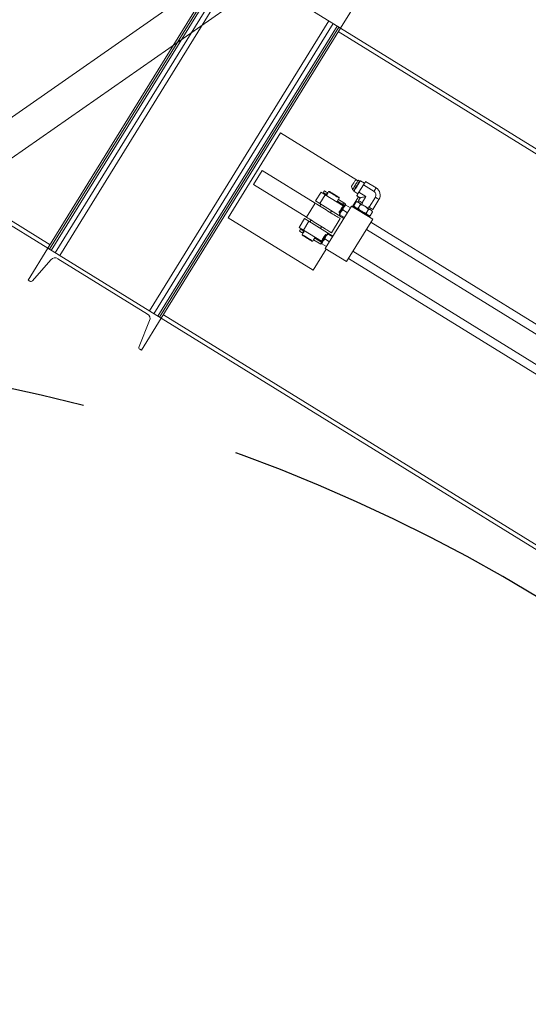
# Model space of a CAD drawing. Units: inches. Extents: x -82 to 1283, y 0 to 804.
# Drawn here: x 922 to 952, y 362 to 421 of the extents above; entities that cross this region are included whole.
import ezdxf

# ---------------------------------------------------------------- set-up
doc = ezdxf.new("R2010")
doc.units = ezdxf.units.IN
doc.header["$LTSCALE"] = 96
doc.header["$MEASUREMENT"] = 0
doc.linetypes.add('CENTERX2', pattern=[0.8, 0.5, -0.1, 0.1, -0.1])
doc.layers.add('CYAN', color=4, linetype='Continuous')

# ---------------------------------------------------------------- blocks, each defined once
blk = doc.blocks.new('OTPS-STRUCTURE')
at = {"layer": 'CYAN', "linetype": 'CENTERX2'}
blk.add_arc((671.398, 379.021), 102, 0, 180, dxfattribs=at)
blk = doc.blocks.new('RETRACTED12')
at = {"color": 2, "linetype": 'Continuous', "lineweight": 15}
for p, q in [((1418.006, 473.756), (1428.779, 491.197)), ((1418.099, 473.698), (1428.873, 491.139)), ((1418.208, 473.631), (1428.982, 491.072)), ((1418.444, 473.485), (1429.218, 490.926)), ((1418.713, 473.319), (1429.486, 490.76)), ((1428.779, 491.197), (1435.585, 486.993)), ((1435.585, 486.993), (1436.773, 488.915)), ((1424.105, 469.988), (1434.878, 487.429)), ((1424.373, 469.823), (1435.147, 487.263)), ((1424.609, 469.677), (1435.383, 487.118)), ((1424.718, 469.609), (1435.492, 487.05)), ((1424.812, 469.552), (1435.585, 486.993)), ((1435.454, 486.78), (1459.063, 472.196)), ((1435.585, 486.993), (1435.492, 487.05)), ((1459.194, 472.409), (1435.585, 486.993)), ((1418.137, 473.969), (1402.291, 483.757)), ((1418.006, 473.756), (1402.16, 483.544)), ((1431.988, 480.693), (1428.835, 475.588)), ((1436.608, 477.839), (1431.988, 480.693)), ((1430.361, 477.584), (1430.887, 478.435)), ((1434.064, 476.472), (1430.887, 478.435)), ((1436.657, 477.844), (1436.464, 477.826)), ((1436.74, 477.792), (1436.657, 477.844)), ((1436.784, 477.819), (1436.752, 477.811)), ((1437.028, 477.668), (1436.784, 477.819)), ((1437.736, 477.383), (1437.097, 477.779)), ((1433.538, 475.621), (1430.361, 477.584)), ((1434.09, 476.603), (1434.418, 477.135)), ((1434.673, 476.978), (1434.418, 477.135)), ((1434.877, 477.164), (1434.831, 477.09)), ((1434.92, 477.175), (1434.877, 477.164)), ((1436.24, 477.463), (1436.31, 477.283)), ((1436.31, 477.283), (1436.394, 477.231)), ((1436.382, 477.212), (1436.39, 477.181)), ((1436.39, 477.181), (1436.634, 477.03)), ((1436.964, 477.564), (1436.698, 477.134)), ((1437.119, 476.874), (1436.698, 477.134)), ((1437.602, 477.17), (1436.964, 477.564)), ((1434.344, 476.446), (1434.09, 476.603)), ((1434.673, 476.978), (1434.344, 476.446)), ((1435.752, 476.311), (1434.673, 476.978)), ((1434.758, 476.972), (1434.737, 476.938)), ((1435.375, 476.544), (1435.396, 476.578)), ((1435.719, 476.387), (1435.399, 476.585)), ((1435.464, 476.69), (1435.784, 476.493)), ((1435.47, 476.696), (1435.515, 476.77)), ((1435.515, 476.77), (1435.505, 476.813)), ((1436.304, 476.264), (1436.669, 476.855)), ((1436.396, 476.322), (1436.535, 476.547)), ((1436.63, 476.544), (1436.535, 476.547)), ((1436.566, 476.919), (1436.771, 476.792)), ((1436.686, 476.616), (1436.639, 476.539)), ((1436.771, 476.792), (1436.669, 476.626)), ((1437.119, 476.874), (1436.884, 476.493)), ((1437.683, 476.826), (1437.314, 476.228)), ((1437.529, 476.095), (1437.899, 476.695)), ((1433.538, 475.621), (1434.064, 476.472)), ((1434.409, 476.406), (1434.343, 476.3)), ((1435.791, 475.552), (1434.344, 476.446)), ((1434.674, 473.744), (1436.251, 476.297)), ((1434.981, 475.906), (1435.047, 476.012)), ((1435.719, 476.387), (1435.826, 476.321)), ((1436.001, 475.892), (1435.73, 476.06)), ((1435.75, 476.31), (1435.746, 476.312)), ((1435.778, 476.324), (1435.75, 476.31)), ((1435.786, 476.319), (1435.778, 476.324)), ((1435.891, 476.427), (1435.784, 476.493)), ((1435.785, 476.288), (1435.786, 476.319)), ((1435.795, 476.284), (1435.785, 476.291)), ((1435.793, 476.283), (1435.785, 476.288)), ((1435.82, 476.298), (1435.793, 476.283)), ((1435.828, 476.293), (1435.82, 476.298)), ((1435.891, 476.427), (1435.826, 476.321)), ((1435.828, 476.278), (1435.828, 476.293)), ((1436.183, 476.186), (1435.911, 476.354)), ((1437.527, 475.508), (1436.251, 476.297)), ((1436.371, 476.281), (1436.345, 476.239)), ((1436.396, 476.322), (1436.441, 476.238)), ((1436.642, 476.17), (1436.781, 476.395)), ((1436.873, 476.394), (1436.92, 476.471)), ((1436.884, 476.493), (1436.92, 476.471)), ((1437.133, 475.867), (1437.272, 476.092)), ((1437.23, 476.174), (1437.277, 476.25)), ((1437.277, 476.25), (1437.314, 476.228)), ((1437.378, 475.715), (1437.518, 475.94)), ((1437.464, 476.029), (1437.511, 476.106)), ((1437.518, 475.94), (1437.473, 476.024)), ((1428.835, 475.588), (1433.939, 472.435)), ((1433.433, 475.54), (1433.104, 475.008)), ((1433.687, 475.382), (1433.359, 474.851)), ((1433.433, 475.54), (1433.687, 475.382)), ((1433.687, 475.382), (1435.134, 474.489)), ((1433.817, 475.449), (1433.752, 475.343)), ((1435.04, 474.694), (1435.566, 475.544)), ((1435.512, 475.933), (1435.516, 475.93)), ((1435.516, 475.93), (1435.515, 475.899)), ((1435.515, 475.899), (1435.523, 475.894)), ((1435.523, 475.894), (1435.551, 475.909)), ((1435.82, 475.599), (1435.549, 475.767)), ((1435.551, 475.909), (1435.559, 475.904)), ((1435.559, 475.904), (1435.558, 475.873)), ((1435.558, 475.873), (1435.566, 475.868)), ((1435.566, 475.868), (1435.579, 475.875)), ((1435.951, 472.956), (1437.527, 475.508)), ((1437.283, 475.718), (1437.378, 475.715)), ((1437.327, 475.632), (1437.354, 475.674)), ((1433.104, 475.008), (1433.359, 474.851)), ((1433.359, 474.851), (1434.439, 474.184)), ((1433.423, 474.811), (1433.402, 474.777)), ((1434.39, 474.949), (1434.456, 475.055)), ((1437.146, 474.891), (1463.839, 458.403)), ((1464.102, 458.828), (1437.409, 475.317)), ((1433.329, 474.659), (1433.283, 474.584)), ((1433.283, 474.584), (1433.294, 474.541)), ((1433.878, 474.18), (1433.921, 474.19)), ((1433.921, 474.19), (1433.968, 474.265)), ((1434.397, 474.008), (1433.97, 474.272)), ((1434.035, 474.377), (1434.462, 474.114)), ((1434.041, 474.383), (1434.061, 474.417)), ((1434.435, 474.189), (1434.439, 474.186)), ((1434.439, 474.186), (1434.438, 474.155)), ((1434.446, 474.15), (1434.473, 474.165)), ((1434.471, 474.164), (1434.481, 474.158)), ((1434.473, 474.165), (1434.481, 474.16)), ((1434.481, 474.16), (1434.48, 474.129)), ((1434.924, 474.148), (1434.653, 474.316)), ((1434.673, 474.566), (1434.669, 474.568)), ((1434.701, 474.58), (1434.673, 474.566)), ((1434.709, 474.575), (1434.701, 474.58)), ((1434.708, 474.544), (1434.709, 474.575)), ((1434.716, 474.539), (1434.708, 474.544)), ((1434.743, 474.554), (1434.716, 474.539)), ((1434.751, 474.549), (1434.743, 474.554)), ((1434.751, 474.534), (1434.751, 474.549)), ((1435.105, 474.442), (1434.834, 474.61)), ((1418.006, 473.756), (1416.818, 471.833)), ((1424.812, 469.552), (1418.006, 473.756)), ((1418.099, 473.698), (1418.006, 473.756)), ((1433.939, 472.435), (1434.728, 473.711)), ((1434.438, 474.155), (1434.446, 474.15)), ((1434.743, 473.855), (1434.471, 474.023)), ((1434.48, 474.129), (1434.488, 474.124)), ((1434.488, 474.124), (1434.502, 474.131)), ((1434.674, 473.744), (1435.951, 472.956)), ((1463.025, 457.084), (1436.332, 473.573)), ((1417.078, 471.8), (1418.188, 473.07)), ((1418.597, 473.132), (1423.989, 469.801)), ((1436.069, 473.147), (1462.762, 456.659)), ((1416.818, 471.833), (1416.911, 471.775)), ((1423.624, 467.629), (1424.812, 469.552)), ((1424.812, 469.552), (1424.718, 469.609)), ((1448.421, 454.968), (1424.812, 469.552)), ((1448.552, 455.181), (1424.943, 469.764)), ((1424.117, 469.408), (1423.479, 467.846)), ((1423.531, 467.687), (1423.624, 467.629))]:
    blk.add_line(p, q, dxfattribs=at)
at = {"color": 2, "linetype": 'Continuous', "lineweight": 15, "flags": 128}
for points in [[(1436.352, 477.645), (1436.381, 477.692), (1436.408, 477.735), (1436.431, 477.773), (1436.449, 477.802), (1436.46, 477.82), (1436.464, 477.826)], [(1436.752, 477.811), (1436.752, 477.811), (1436.747, 477.802), (1436.734, 477.781), (1436.714, 477.749), (1436.688, 477.707), (1436.657, 477.657), (1436.623, 477.601), (1436.586, 477.542), (1436.549, 477.481), (1436.512, 477.422), (1436.477, 477.366), (1436.447, 477.317), (1436.421, 477.275), (1436.401, 477.243), (1436.388, 477.222), (1436.382, 477.212), (1436.382, 477.212)], [(1436.784, 477.819), (1436.78, 477.813), (1436.769, 477.795), (1436.751, 477.765), (1436.726, 477.725), (1436.696, 477.677), (1436.662, 477.622), (1436.625, 477.562), (1436.587, 477.5), (1436.548, 477.438), (1436.511, 477.378), (1436.477, 477.323), (1436.447, 477.274), (1436.423, 477.234), (1436.405, 477.205), (1436.393, 477.187), (1436.39, 477.181), (1436.39, 477.181)], [(1436.484, 477.563), (1436.52, 477.622), (1436.554, 477.677), (1436.585, 477.728), (1436.612, 477.772), (1436.634, 477.806), (1436.648, 477.83), (1436.656, 477.842), (1436.657, 477.844)], [(1437.097, 477.779), (1437.093, 477.772), (1437.081, 477.753), (1437.061, 477.721), (1437.034, 477.678), (1437.002, 477.625), (1436.964, 477.564)], [(1434.629, 477.207), (1434.635, 477.203), (1434.653, 477.192), (1434.681, 477.175), (1434.714, 477.155), (1434.748, 477.134), (1434.778, 477.115), (1434.8, 477.101)], [(1435.515, 476.77), (1435.509, 476.774), (1435.491, 476.785), (1435.461, 476.803), (1435.422, 476.828), (1435.373, 476.858), (1435.318, 476.892), (1435.258, 476.929), (1435.196, 476.967), (1435.134, 477.006), (1435.074, 477.043), (1435.019, 477.077), (1434.971, 477.107), (1434.931, 477.131), (1434.901, 477.149), (1434.883, 477.161), (1434.877, 477.164)], [(1434.92, 477.175), (1434.926, 477.171), (1434.944, 477.16), (1434.972, 477.142), (1435.011, 477.118), (1435.058, 477.089), (1435.111, 477.057), (1435.168, 477.021), (1435.227, 476.985), (1435.286, 476.949), (1435.341, 476.914), (1435.392, 476.883), (1435.434, 476.857), (1435.468, 476.836), (1435.492, 476.822), (1435.503, 476.814), (1435.505, 476.813)], [(1436.24, 477.463), (1436.244, 477.47), (1436.255, 477.488), (1436.273, 477.517), (1436.296, 477.554), (1436.323, 477.598), (1436.352, 477.645)], [(1436.31, 477.283), (1436.311, 477.285), (1436.319, 477.297), (1436.334, 477.321), (1436.355, 477.355), (1436.382, 477.399), (1436.413, 477.449), (1436.448, 477.505), (1436.484, 477.563)], [(1436.698, 477.134), (1436.66, 477.073), (1436.628, 477.02), (1436.601, 476.977), (1436.582, 476.945), (1436.57, 476.926), (1436.566, 476.919)], [(1437.602, 477.17), (1437.64, 477.231), (1437.673, 477.283), (1437.7, 477.326), (1437.72, 477.358), (1437.732, 477.377), (1437.736, 477.383), (1437.736, 477.383)], [(1434.735, 476.995), (1434.712, 477.009), (1434.682, 477.027), (1434.648, 477.048), (1434.615, 477.068), (1434.588, 477.085), (1434.57, 477.097), (1434.563, 477.1)], [(1434.735, 476.995), (1434.742, 477.006), (1434.75, 477.019), (1434.758, 477.033), (1434.768, 477.048), (1434.777, 477.063), (1434.786, 477.077), (1434.794, 477.09), (1434.8, 477.101)], [(1437.473, 476.024), (1437.469, 476.026), (1437.454, 476.035), (1437.427, 476.052), (1437.39, 476.075), (1437.343, 476.104), (1437.287, 476.138), (1437.225, 476.177), (1437.158, 476.219), (1437.087, 476.262), (1437.016, 476.306), (1436.945, 476.35), (1436.878, 476.391), (1436.816, 476.43), (1436.76, 476.464), (1436.713, 476.493), (1436.675, 476.516), (1436.649, 476.533), (1436.634, 476.542), (1436.63, 476.544)], [(1436.669, 476.626), (1436.675, 476.622), (1436.695, 476.61), (1436.726, 476.591), (1436.769, 476.564), (1436.822, 476.531), (1436.884, 476.493)], [(1437.119, 476.874), (1437.039, 476.855), (1436.966, 476.838), (1436.904, 476.823), (1436.853, 476.811), (1436.813, 476.802), (1436.786, 476.796), (1436.773, 476.792), (1436.771, 476.792)], [(1437.899, 476.695), (1437.893, 476.699), (1437.873, 476.711), (1437.841, 476.73), (1437.798, 476.756), (1437.745, 476.788), (1437.683, 476.826)], [(1435.566, 475.544), (1435.56, 475.548), (1435.542, 475.559), (1435.513, 475.577), (1435.473, 475.602), (1435.421, 475.634), (1435.36, 475.671), (1435.29, 475.715), (1435.211, 475.763), (1435.126, 475.816), (1435.034, 475.873), (1434.937, 475.933), (1434.837, 475.995), (1434.734, 476.058), (1434.63, 476.122), (1434.527, 476.186), (1434.426, 476.249), (1434.327, 476.309), (1434.234, 476.367), (1434.145, 476.422), (1434.064, 476.472)], [(1435.629, 476.122), (1435.6, 476.075), (1435.573, 476.031), (1435.549, 475.993), (1435.53, 475.962), (1435.518, 475.942), (1435.512, 475.933), (1435.512, 475.933)], [(1435.646, 476.112), (1435.615, 476.061), (1435.585, 476.013), (1435.559, 475.971), (1435.538, 475.937), (1435.524, 475.913), (1435.516, 475.901), (1435.515, 475.899)], [(1435.633, 476.12), (1435.604, 476.073), (1435.577, 476.029), (1435.553, 475.99), (1435.534, 475.96), (1435.522, 475.94), (1435.516, 475.931), (1435.516, 475.93)], [(1435.786, 476.319), (1435.785, 476.318), (1435.777, 476.306), (1435.763, 476.282), (1435.742, 476.248), (1435.716, 476.206), (1435.686, 476.158), (1435.654, 476.107), (1435.623, 476.056), (1435.593, 476.008), (1435.567, 475.966), (1435.546, 475.932), (1435.532, 475.908), (1435.524, 475.896), (1435.523, 475.894)], [(1435.668, 476.099), (1435.639, 476.051), (1435.611, 476.007), (1435.588, 475.969), (1435.569, 475.938), (1435.556, 475.918), (1435.551, 475.909), (1435.551, 475.909)], [(1435.689, 476.085), (1435.658, 476.035), (1435.628, 475.987), (1435.602, 475.944), (1435.581, 475.91), (1435.566, 475.887), (1435.559, 475.874), (1435.558, 475.873)], [(1435.676, 476.094), (1435.647, 476.046), (1435.619, 476.002), (1435.596, 475.964), (1435.577, 475.934), (1435.564, 475.913), (1435.559, 475.904), (1435.559, 475.904)], [(1435.828, 476.293), (1435.827, 476.292), (1435.82, 476.279), (1435.805, 476.256), (1435.784, 476.222), (1435.758, 476.179), (1435.728, 476.131), (1435.697, 476.081), (1435.666, 476.03), (1435.636, 475.982), (1435.61, 475.939), (1435.589, 475.905), (1435.574, 475.882), (1435.567, 475.869), (1435.566, 475.868)], [(1435.794, 476.223), (1435.773, 476.189), (1435.751, 476.152), (1435.727, 476.115), (1435.704, 476.076), (1435.68, 476.038), (1435.657, 476), (1435.634, 475.964), (1435.613, 475.93)], [(1435.746, 476.312), (1435.746, 476.312), (1435.741, 476.303), (1435.728, 476.283), (1435.709, 476.252), (1435.686, 476.214), (1435.658, 476.17), (1435.629, 476.122)], [(1435.75, 476.31), (1435.75, 476.309), (1435.745, 476.3), (1435.732, 476.28), (1435.713, 476.25), (1435.69, 476.211), (1435.662, 476.167), (1435.633, 476.12)], [(1435.778, 476.324), (1435.777, 476.323), (1435.769, 476.311), (1435.755, 476.287), (1435.734, 476.253), (1435.708, 476.211), (1435.678, 476.163), (1435.646, 476.112)], [(1435.785, 476.288), (1435.785, 476.288), (1435.779, 476.279), (1435.767, 476.259), (1435.748, 476.228), (1435.724, 476.19), (1435.697, 476.146), (1435.668, 476.099)], [(1435.793, 476.283), (1435.793, 476.283), (1435.787, 476.274), (1435.775, 476.254), (1435.756, 476.223), (1435.732, 476.185), (1435.705, 476.141), (1435.676, 476.094)], [(1435.82, 476.298), (1435.819, 476.297), (1435.812, 476.284), (1435.797, 476.26), (1435.776, 476.226), (1435.75, 476.184), (1435.72, 476.136), (1435.689, 476.085)], [(1435.784, 476.493), (1435.781, 476.487), (1435.774, 476.475), (1435.763, 476.459), (1435.752, 476.44), (1435.74, 476.421), (1435.73, 476.405), (1435.723, 476.393), (1435.719, 476.387)], [(1435.885, 476.37), (1435.883, 476.367), (1435.879, 476.36), (1435.871, 476.347), (1435.861, 476.33), (1435.847, 476.309), (1435.832, 476.284), (1435.814, 476.255), (1435.794, 476.223)], [(1437.354, 475.674), (1437.347, 475.678), (1437.329, 475.689), (1437.3, 475.707), (1437.26, 475.732), (1437.21, 475.763), (1437.151, 475.799), (1437.085, 475.84), (1437.014, 475.884), (1436.939, 475.93), (1436.862, 475.978), (1436.785, 476.025), (1436.71, 476.072), (1436.639, 476.116), (1436.573, 476.156), (1436.515, 476.192), (1436.465, 476.223), (1436.424, 476.248), (1436.395, 476.266), (1436.377, 476.278), (1436.371, 476.281), (1436.371, 476.281)], [(1437.314, 476.228), (1437.375, 476.19), (1437.428, 476.157), (1437.471, 476.131), (1437.503, 476.111), (1437.522, 476.099), (1437.529, 476.095)], [(1435.04, 474.694), (1435.035, 474.697), (1435.017, 474.708), (1434.987, 474.726), (1434.947, 474.751), (1434.896, 474.783), (1434.835, 474.821), (1434.764, 474.864), (1434.686, 474.913), (1434.6, 474.966), (1434.508, 475.022), (1434.411, 475.082), (1434.311, 475.144), (1434.208, 475.208), (1434.105, 475.272), (1434.002, 475.335), (1433.9, 475.398), (1433.802, 475.459), (1433.708, 475.517), (1433.62, 475.571), (1433.538, 475.621)], [(1435.613, 475.93), (1435.593, 475.898), (1435.576, 475.869), (1435.56, 475.844), (1435.547, 475.822), (1435.536, 475.805), (1435.529, 475.793), (1435.524, 475.786), (1435.522, 475.783)], [(1433.306, 474.681), (1433.283, 474.695), (1433.253, 474.714), (1433.219, 474.735), (1433.186, 474.755), (1433.159, 474.772), (1433.141, 474.783), (1433.134, 474.787)], [(1433.2, 474.894), (1433.206, 474.89), (1433.225, 474.878), (1433.252, 474.862), (1433.285, 474.841), (1433.319, 474.82), (1433.349, 474.802), (1433.372, 474.788)], [(1433.306, 474.681), (1433.313, 474.692), (1433.321, 474.705), (1433.329, 474.72), (1433.339, 474.735), (1433.348, 474.749), (1433.357, 474.764), (1433.365, 474.777), (1433.372, 474.788)], [(1433.283, 474.584), (1433.29, 474.581), (1433.308, 474.569), (1433.337, 474.551), (1433.377, 474.527), (1433.425, 474.497), (1433.48, 474.463), (1433.54, 474.426), (1433.602, 474.387), (1433.665, 474.349), (1433.725, 474.312), (1433.78, 474.278), (1433.828, 474.248), (1433.868, 474.224), (1433.897, 474.205), (1433.915, 474.194), (1433.921, 474.19)], [(1433.878, 474.18), (1433.877, 474.181), (1433.865, 474.188), (1433.842, 474.203), (1433.808, 474.224), (1433.765, 474.25), (1433.715, 474.281), (1433.659, 474.315), (1433.601, 474.352), (1433.542, 474.388), (1433.484, 474.424), (1433.431, 474.456), (1433.385, 474.485), (1433.346, 474.509), (1433.317, 474.527), (1433.3, 474.538), (1433.294, 474.541)], [(1434.669, 474.568), (1434.667, 474.565), (1434.658, 474.55), (1434.642, 474.524), (1434.621, 474.49), (1434.595, 474.448), (1434.567, 474.402), (1434.537, 474.355), (1434.509, 474.308), (1434.483, 474.267), (1434.462, 474.232), (1434.446, 474.207), (1434.437, 474.192), (1434.435, 474.189)], [(1434.701, 474.58), (1434.7, 474.579), (1434.692, 474.567), (1434.677, 474.543), (1434.656, 474.509), (1434.63, 474.466), (1434.601, 474.419), (1434.569, 474.368), (1434.538, 474.317), (1434.508, 474.269), (1434.482, 474.227), (1434.461, 474.193), (1434.446, 474.169), (1434.439, 474.156), (1434.438, 474.155)], [(1434.673, 474.566), (1434.671, 474.562), (1434.662, 474.547), (1434.646, 474.522), (1434.625, 474.487), (1434.599, 474.446), (1434.571, 474.4), (1434.541, 474.352), (1434.513, 474.306), (1434.487, 474.264), (1434.466, 474.23), (1434.45, 474.204), (1434.441, 474.19), (1434.439, 474.186)], [(1434.536, 474.186), (1434.516, 474.154), (1434.498, 474.125), (1434.483, 474.1), (1434.469, 474.078), (1434.459, 474.061), (1434.451, 474.049), (1434.447, 474.041), (1434.445, 474.039)], [(1434.577, 474.363), (1434.546, 474.312), (1434.516, 474.264), (1434.49, 474.222), (1434.469, 474.188), (1434.454, 474.164), (1434.447, 474.152), (1434.446, 474.15)], [(1434.708, 474.544), (1434.705, 474.541), (1434.696, 474.526), (1434.681, 474.501), (1434.659, 474.466), (1434.634, 474.424), (1434.605, 474.378), (1434.576, 474.331), (1434.547, 474.285), (1434.522, 474.243), (1434.5, 474.208), (1434.484, 474.183), (1434.475, 474.168), (1434.473, 474.165)], [(1434.743, 474.554), (1434.742, 474.552), (1434.735, 474.54), (1434.72, 474.516), (1434.699, 474.482), (1434.673, 474.44), (1434.643, 474.392), (1434.612, 474.341), (1434.58, 474.29), (1434.551, 474.243), (1434.525, 474.2), (1434.504, 474.166), (1434.489, 474.142), (1434.481, 474.13), (1434.48, 474.129)], [(1434.716, 474.539), (1434.713, 474.536), (1434.704, 474.521), (1434.689, 474.496), (1434.667, 474.461), (1434.642, 474.419), (1434.613, 474.373), (1434.584, 474.326), (1434.555, 474.28), (1434.53, 474.238), (1434.508, 474.203), (1434.492, 474.178), (1434.483, 474.163), (1434.481, 474.16)], [(1434.62, 474.336), (1434.588, 474.286), (1434.559, 474.238), (1434.533, 474.195), (1434.512, 474.161), (1434.497, 474.138), (1434.489, 474.125), (1434.488, 474.124)], [(1434.717, 474.479), (1434.696, 474.445), (1434.673, 474.408), (1434.65, 474.371), (1434.626, 474.332), (1434.603, 474.294), (1434.579, 474.256), (1434.557, 474.22), (1434.536, 474.186)], [(1434.709, 474.575), (1434.708, 474.574), (1434.7, 474.562), (1434.685, 474.538), (1434.664, 474.504), (1434.638, 474.462), (1434.609, 474.414), (1434.577, 474.363)], [(1434.751, 474.549), (1434.75, 474.548), (1434.743, 474.535), (1434.728, 474.511), (1434.707, 474.477), (1434.681, 474.435), (1434.651, 474.387), (1434.62, 474.336)], [(1434.808, 474.626), (1434.806, 474.623), (1434.801, 474.616), (1434.794, 474.603), (1434.783, 474.586), (1434.77, 474.565), (1434.754, 474.54), (1434.737, 474.511), (1434.717, 474.479)], [(1434.397, 474.008), (1434.4, 474.014), (1434.408, 474.026), (1434.418, 474.042), (1434.429, 474.061), (1434.441, 474.08), (1434.451, 474.096), (1434.458, 474.108), (1434.462, 474.114)]]:
    blk.add_lwpolyline(points, dxfattribs=at)
at = {"color": 2, "linetype": 'Continuous', "lineweight": 15}
for centre, radius, start, end in [((1434.688, 477.097), 0.125, 118.29611, 178.29611), ((1437.474, 476.958), 0.5, 328.24314, 58.29148), ((1435.749, 476.442), 0.378, 137.63094, 158.82223), ((1433.259, 474.783), 0.125, 118.29611, 178.29611), ((1434.318, 474.13), 0.376, 137.56681, 158.88558), ((1418.429, 472.86), 0.32, 58.29611, 138.83311), ((1416.98, 471.886), 0.13, 238.29611, 318.83311), ((1423.821, 469.529), 0.32, 337.75911, 58.29611), ((1423.599, 467.797), 0.13, 157.75911, 238.29611)]:
    blk.add_arc(centre, radius, start, end, dxfattribs=at)
for points, knots in [([(1437.683, 476.826), (1437.695, 476.851), (1437.72, 476.902), (1437.723, 476.988), (1437.699, 477.07), (1437.655, 477.132), (1437.617, 477.159), (1437.602, 477.17)], [0, 0, 0, 0, 0.215049, 0.43011, 0.644368, 0.858344, 1, 1, 1, 1]), ([(1434.762, 476.978), (1434.754, 476.983), (1434.744, 476.989), (1434.736, 476.994), (1434.735, 476.995)], [0, 0, 0, 0, 0.808833, 1, 1, 1, 1]), ([(1434.8, 477.028), (1434.796, 477.021), (1434.788, 477.008), (1434.775, 476.991), (1434.765, 476.979), (1434.759, 476.972), (1434.759, 476.972), (1434.758, 476.972)], [0, 0, 0, 0, 0.212251, 0.424473, 0.63899, 0.855111, 1, 1, 1, 1]), ([(1434.8, 477.101), (1434.802, 477.1), (1434.811, 477.094), (1434.823, 477.087), (1434.833, 477.081)], [0, 0, 0, 0, 0.157778, 1, 1, 1, 1]), ([(1434.831, 477.09), (1434.831, 477.09), (1434.831, 477.089), (1434.826, 477.078), (1434.819, 477.062), (1434.81, 477.044), (1434.803, 477.033), (1434.8, 477.028)], [0, 0, 0, 0, 0.20085, 0.411983, 0.626203, 0.842276, 1, 1, 1, 1]), ([(1436.535, 476.547), (1436.563, 476.545), (1436.62, 476.54), (1436.689, 476.509), (1436.743, 476.46), (1436.768, 476.417), (1436.781, 476.395)], [0, 0, 0, 0, 0.2646094, 0.5349512, 0.7653505, 1, 1, 1, 1]), ([(1435.613, 475.93), (1435.63, 475.953), (1435.663, 476.002), (1435.707, 476.041), (1435.73, 476.06)], [0, 0, 0, 0, 0.494501, 1, 1, 1, 1]), ([(1435.73, 476.06), (1435.737, 476.089), (1435.752, 476.146), (1435.78, 476.197), (1435.794, 476.223)], [0, 0, 0, 0, 0.495479, 1, 1, 1, 1]), ([(1435.794, 476.223), (1435.811, 476.247), (1435.844, 476.295), (1435.889, 476.334), (1435.911, 476.354)], [0, 0, 0, 0, 0.494484, 1, 1, 1, 1]), ([(1435.911, 476.354), (1435.904, 476.358), (1435.889, 476.367), (1435.886, 476.369), (1435.885, 476.37)], [0, 0, 0, 0, 0.495459, 1, 1, 1, 1]), ([(1436.642, 476.17), (1436.614, 476.172), (1436.557, 476.177), (1436.488, 476.208), (1436.434, 476.258), (1436.409, 476.3), (1436.396, 476.322)], [0, 0, 0, 0, 0.2646094, 0.5349547, 0.7653505, 1, 1, 1, 1]), ([(1437.133, 475.867), (1437.097, 475.877), (1437.025, 475.899), (1436.911, 475.949), (1436.795, 476.023), (1436.704, 476.103), (1436.656, 476.155), (1436.642, 476.17)], [0, 0, 0, 0, 0.191059, 0.383948, 0.635656, 0.894161, 1, 1, 1, 1]), ([(1436.781, 476.395), (1436.801, 476.39), (1436.868, 476.37), (1436.98, 476.325), (1437.098, 476.254), (1437.195, 476.174), (1437.246, 476.119), (1437.272, 476.092)], [0, 0, 0, 0, 0.10584, 0.35792, 0.616057, 0.806952, 1, 1, 1, 1]), ([(1437.272, 476.092), (1437.3, 476.09), (1437.357, 476.085), (1437.426, 476.054), (1437.479, 476.004), (1437.505, 475.962), (1437.518, 475.94)], [0, 0, 0, 0, 0.26461, 0.534954, 0.765344, 1, 1, 1, 1]), ([(1435.522, 475.783), (1435.524, 475.782), (1435.526, 475.781), (1435.541, 475.771), (1435.549, 475.767)], [0, 0, 0, 0, 0.494504, 1, 1, 1, 1]), ([(1435.549, 475.767), (1435.556, 475.795), (1435.571, 475.852), (1435.599, 475.904), (1435.613, 475.93)], [0, 0, 0, 0, 0.495431, 1, 1, 1, 1]), ([(1437.378, 475.715), (1437.35, 475.717), (1437.294, 475.721), (1437.225, 475.753), (1437.171, 475.802), (1437.146, 475.845), (1437.133, 475.867)], [0, 0, 0, 0, 0.264609, 0.5349503, 0.7653437, 1, 1, 1, 1]), ([(1433.402, 474.777), (1433.402, 474.777), (1433.402, 474.775), (1433.398, 474.765), (1433.39, 474.749), (1433.381, 474.731), (1433.374, 474.719), (1433.371, 474.714)], [0, 0, 0, 0, 0.2008312, 0.4119961, 0.6262108, 0.8422172, 1, 1, 1, 1]), ([(1433.372, 474.788), (1433.373, 474.787), (1433.382, 474.781), (1433.394, 474.774), (1433.405, 474.767)], [0, 0, 0, 0, 0.157781, 1, 1, 1, 1]), ([(1433.333, 474.665), (1433.325, 474.67), (1433.315, 474.676), (1433.307, 474.68), (1433.306, 474.681)], [0, 0, 0, 0, 0.80879, 1, 1, 1, 1]), ([(1433.371, 474.714), (1433.367, 474.708), (1433.359, 474.695), (1433.346, 474.678), (1433.336, 474.666), (1433.33, 474.659), (1433.33, 474.659), (1433.33, 474.659)], [0, 0, 0, 0, 0.212267, 0.424492, 0.639014, 0.855109, 1, 1, 1, 1]), ([(1434.471, 474.023), (1434.479, 474.051), (1434.494, 474.108), (1434.522, 474.16), (1434.536, 474.186)], [0, 0, 0, 0, 0.495457, 1, 1, 1, 1]), ([(1434.536, 474.186), (1434.552, 474.209), (1434.586, 474.257), (1434.63, 474.296), (1434.653, 474.316)], [0, 0, 0, 0, 0.49453, 1, 1, 1, 1]), ([(1434.653, 474.316), (1434.66, 474.344), (1434.675, 474.402), (1434.703, 474.453), (1434.717, 474.479)], [0, 0, 0, 0, 0.495479, 1, 1, 1, 1]), ([(1434.717, 474.479), (1434.733, 474.503), (1434.767, 474.551), (1434.811, 474.59), (1434.834, 474.61)], [0, 0, 0, 0, 0.494497, 1, 1, 1, 1]), ([(1434.834, 474.61), (1434.826, 474.614), (1434.812, 474.623), (1434.809, 474.625), (1434.808, 474.626)], [0, 0, 0, 0, 0.495459, 1, 1, 1, 1]), ([(1434.445, 474.039), (1434.446, 474.038), (1434.449, 474.036), (1434.464, 474.027), (1434.471, 474.023)], [0, 0, 0, 0, 0.494507, 1, 1, 1, 1])]:
    blk.add_open_spline(points, degree=3, knots=knots, dxfattribs=at)
blk = doc.blocks.new('EXTENDED11')
at = {"linetype": 'Continuous', "lineweight": 15}
for p, q in [((370.59, 508.998), (346.006, 491.804)), ((347.152, 490.165), (371.736, 507.359))]:
    blk.add_line(p, q, dxfattribs=at)
blk = doc.blocks.new('COMBINED11')
for name, p in [('EXTENDED11', (801.95, 4.313)), ('RETRACTED12', (-266.698, 15.314))]:
    blk.add_blockref(name, p)

msp = doc.modelspace()

# ---------------------------------------------------------------- block references
for name, p in [('OTPS-STRUCTURE', (228.602, -79.521)), ('COMBINED11', (-227.874, -81.343))]:
    msp.add_blockref(name, p)

doc.saveas('drawing.dxf')
